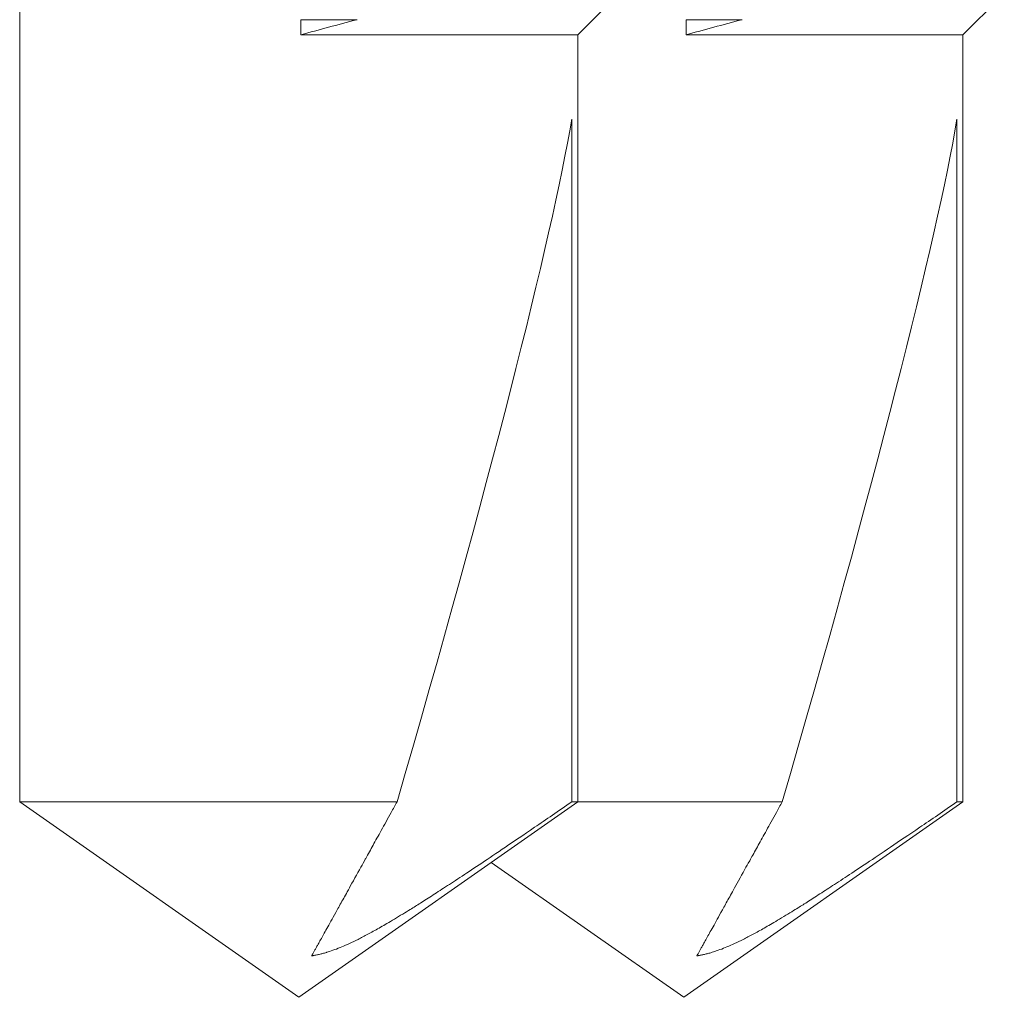
# Model space of a CAD drawing. Units: inches. Extents: x -21.6 to 9.4, y -7.3 to -1.6.
# Drawn here: x 8.2 to 8.4, y -7.3 to -7 of the extents above; entities that cross this region are included whole.
import ezdxf

# ---------------------------------------------------------------- set-up
doc = ezdxf.new("R2010")
doc.units = ezdxf.units.IN
doc.header["$LTSCALE"] = 0.25
doc.header["$MEASUREMENT"] = 0
doc.layers.add('Shade Bracket Screw', color=7, linetype='Continuous', lineweight=5)
doc.layers.add('System', color=7, linetype='Continuous')

# ---------------------------------------------------------------- blocks, each defined once
blk = doc.blocks.new('Screws 085711')
at = {"layer": 'Shade Bracket Screw', "extrusion": (3.44509e-16, 1, -2.22045e-16)}
for p, q in [((8.16412, -7.24986), (8.16412, -7.03627)), ((8.30901, -7.05059), (8.31974, -7.03986)), ((8.40901, -7.05059), (8.41974, -7.03986)), ((8.25169, -7.04668), (8.23715, -7.04668)), ((8.23715, -7.04668), (8.23715, -7.05059)), ((8.35169, -7.04668), (8.33715, -7.04668)), ((8.33715, -7.04668), (8.33715, -7.05059)), ((8.30901, -7.05059), (8.23715, -7.05059)), ((8.30901, -7.24986), (8.30901, -7.05059)), ((8.40901, -7.05059), (8.33715, -7.05059)), ((8.40901, -7.24986), (8.40901, -7.05059)), ((8.30744, -7.07257), (8.30744, -7.24986)), ((8.40744, -7.07257), (8.40744, -7.24986)), ((8.16412, -7.24986), (8.23656, -7.30059)), ((8.16412, -7.24986), (8.23656, -7.24986)), ((8.23656, -7.24986), (8.26208, -7.24986)), ((8.30901, -7.24986), (8.23656, -7.30059)), ((8.30744, -7.24986), (8.30901, -7.24986)), ((8.30901, -7.24986), (8.33656, -7.24986)), ((8.33656, -7.24986), (8.36208, -7.24986)), ((8.40901, -7.24986), (8.33656, -7.30059)), ((8.40744, -7.24986), (8.40901, -7.24986)), ((8.28656, -7.26558), (8.33656, -7.30059))]:
    blk.add_line(p, q, dxfattribs=at)
at = {"layer": 'Shade Bracket Screw'}
for centre in [(8.23656, -7.29168), (8.33656, -7.29168)]:
    blk.add_ellipse(centre, major_axis=(-0.07144, -0.23699), ratio=0.050892, start_param=1.7635, end_param=2.765784, dxfattribs=at)
for points in [[(8.23715, -7.05059), (8.2418, -7.04931), (8.24669, -7.04799), (8.25169, -7.04668)], [(8.33715, -7.05059), (8.3418, -7.04931), (8.34669, -7.04799), (8.35169, -7.04668)]]:
    blk.add_open_spline(points, degree=3, dxfattribs=at)
for points, weights, knots in [([(8.30744, -7.24986), (8.28817, -7.26307), (8.25396, -7.28551), (8.24225, -7.28947), (8.23991, -7.28983)], [4.53846271575, 5.78626552245, 10.8608207399, 12.8533949216, 13.0687084821], [-2.1533475, -2.1533475, -2.1533475, -2.0119289, -1.4818091, -1.3022409, -1.3022409, -1.3022409]), ([(8.23991, -7.28983), (8.24091, -7.28804), (8.24621, -7.27851), (8.25914, -7.25517), (8.26208, -7.24986)], [20.4600859806, 18.01486368, 11.0086462558, 5.63915013039, 5.07611737202], [-0.1880105, -0.1880105, -0.1880105, -0.1362975, -0.0471606, -0.0368241, -0.0368241, -0.0368241]), ([(8.40744, -7.24986), (8.38817, -7.26307), (8.35396, -7.28551), (8.34225, -7.28947), (8.33991, -7.28983)], [4.53846271575, 5.78626552245, 10.8608207399, 12.8533949216, 13.0687084821], [-2.1533475, -2.1533475, -2.1533475, -2.0119289, -1.4818091, -1.3022409, -1.3022409, -1.3022409]), ([(8.33991, -7.28983), (8.34091, -7.28804), (8.34621, -7.27851), (8.35914, -7.25517), (8.36208, -7.24986)], [20.4600859806, 18.01486368, 11.0086462558, 5.63915013039, 5.07611737202], [-0.1880105, -0.1880105, -0.1880105, -0.1362975, -0.0471606, -0.0368241, -0.0368241, -0.0368241])]:
    blk.add_rational_spline(points, weights, degree=2, knots=knots, dxfattribs=at)
blk = doc.blocks.new('System 085711')
at = {"layer": 'System'}
blk.add_blockref('Screws 085711', (0, 0), dxfattribs=at)

msp = doc.modelspace()

# ---------------------------------------------------------------- block references
at = {"layer": 'System'}
msp.add_blockref('System 085711', (0, 0), dxfattribs=at)

doc.saveas('drawing.dxf')
